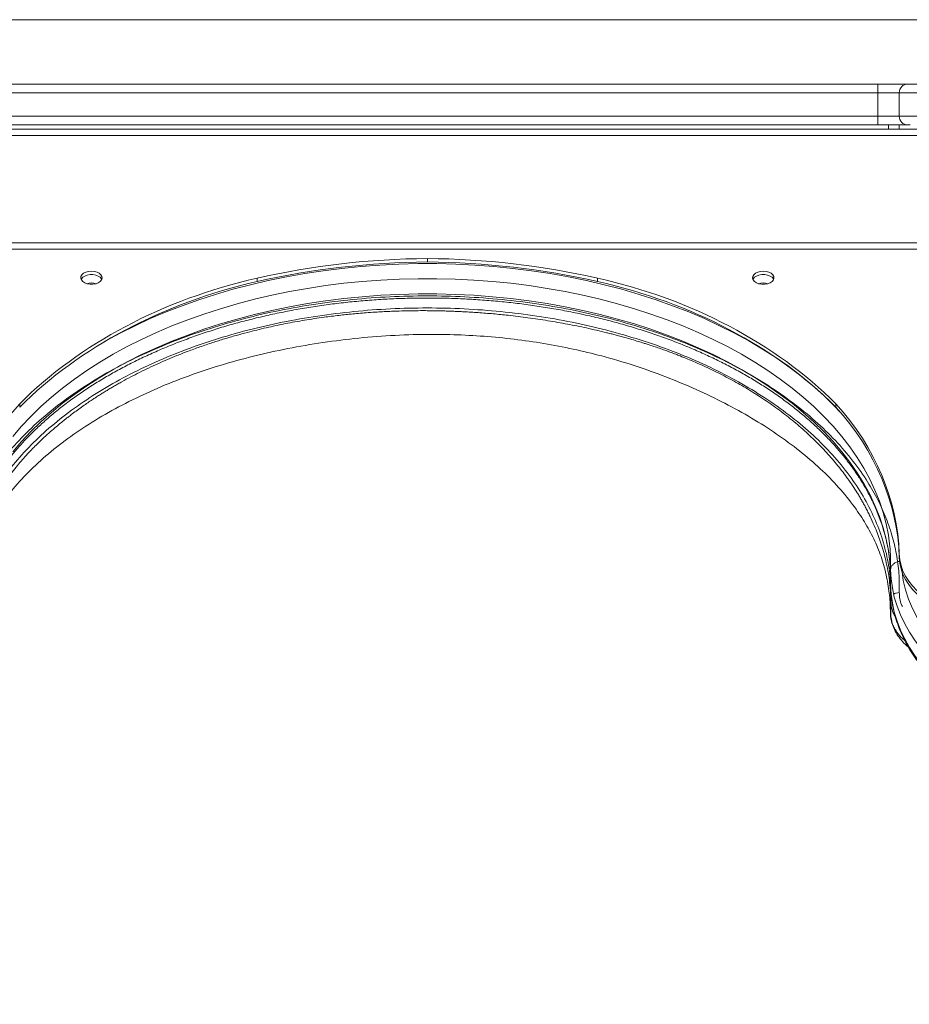
# Model space of a CAD drawing. Units: millimetres. Extents: x -17384 to 30007, y -5967 to 9555.
# Drawn here: x -1511 to -1097, y -5457 to -4999 of the extents above; entities that cross this region are included whole.
import ezdxf

# ---------------------------------------------------------------- set-up
doc = ezdxf.new("R2010")
doc.units = ezdxf.units.MM

msp = doc.modelspace()

# ---------------------------------------------------------------- linework, layer by layer
at = {"color": 7, "linetype": 'Continuous', "lineweight": 15}
for p, q in [((-916.31, -4998.7), (-1726.31, -4998.7)), ((-916.31, -5028.7), (-1726.31, -5028.7)), ((-1111.45, -5032.7), (-1111.45, -5028.7)), ((-1111.45, -5032.7), (-1531.18, -5032.7)), ((-1111.45, -5032.7), (-1111.45, -5043.7)), ((-1101.47, -5032.7), (-1101.47, -5043.7)), ((-1531.18, -5043.7), (-1111.45, -5043.7)), ((-1111.45, -5043.7), (-1111.45, -5047.7)), ((-1106.45, -5047.7), (-1536.18, -5047.7)), ((-1106.45, -5049.7), (-1106.45, -5047.7)), ((-1101.45, -5047.7), (-1106.45, -5047.7)), ((-1101.45, -5047.7), (-1101.45, -5049.7)), ((-1101.45, -5047.7), (-1096.31, -5047.7)), ((-1106.45, -5049.7), (-1536.18, -5049.7)), ((-1101.45, -5049.7), (-1106.45, -5049.7)), ((-1101.45, -5049.7), (-1072.65, -5049.7)), ((-1611.31, -5102.6), (-1031.31, -5102.6)), ((-1611.31, -5105.6), (-1031.31, -5105.6)), ((-1321.31, -5111.5), (-1321.31, -5109.92)), ((-1400.66, -5120.62), (-1400.66, -5119.04)), ((-1241.97, -5120.62), (-1241.97, -5119.04)), ((-1511.25, -5179.11), (-1511.25, -5177.53)), ((-1130.95, -5179.11), (-1130.95, -5177.53)), ((-1101.45, -5249.09), (-1101.45, -5247.52)), ((-1105.45, -5261.94), (-1105.45, -5254.84)), ((-1105.51, -5265.73), (-1105.5, -5265.96)), ((-1105.32, -5268.21), (-1105.27, -5268)), ((-1105.42, -5269.07), (-1105.42, -5274.26)), ((-1105.34, -5269.52), (-1105.38, -5269.07)), ((-1105.42, -5274.24), (-1105.42, -5274.35))]:
    msp.add_line(p, q, dxfattribs=at)
at = {"color": 8, "linetype": 'Continuous', "lineweight": 15}
for p, q in [((-1101.47, -5032.7), (-1111.45, -5032.7)), ((-1035.02, -5032.7), (-1101.47, -5032.7)), ((-1111.45, -5043.7), (-1101.47, -5043.7)), ((-1101.47, -5043.7), (-1035.02, -5043.7)), ((-1609.43, -5052.7), (-1033.2, -5052.7))]:
    msp.add_line(p, q, dxfattribs=at)
at = {"color": 8, "linetype": 'Continuous', "lineweight": 15, "flags": 128}
for points in [[(-1472.31, -5149.01), (-1471.05, -5148.29), (-1464.39, -5144.66), (-1457.5, -5141.2), (-1450.39, -5137.91), (-1443.07, -5134.8), (-1435.55, -5131.88), (-1427.85, -5129.14), (-1419.97, -5126.6), (-1411.94, -5124.25), (-1403.76, -5122.11), (-1395.44, -5120.16), (-1387.01, -5118.43), (-1378.46, -5116.91), (-1369.83, -5115.6), (-1361.12, -5114.5), (-1352.34, -5113.63), (-1343.51, -5112.97), (-1334.65, -5112.53), (-1325.76, -5112.31), (-1316.87, -5112.31), (-1307.98, -5112.53), (-1299.12, -5112.97), (-1290.29, -5113.63), (-1281.51, -5114.5), (-1272.8, -5115.6), (-1264.16, -5116.91), (-1255.62, -5118.43), (-1247.19, -5120.16), (-1238.87, -5122.11), (-1230.69, -5124.25), (-1222.65, -5126.6), (-1214.78, -5129.14), (-1207.08, -5131.88), (-1199.56, -5134.8), (-1192.24, -5137.91), (-1185.13, -5141.2), (-1178.24, -5144.66), (-1171.58, -5148.29), (-1165.16, -5152.08), (-1159, -5156.03), (-1153.1, -5160.12), (-1147.47, -5164.36), (-1142.13, -5168.74), (-1137.07, -5173.24), (-1132.32, -5177.87), (-1128.5, -5181.91)], [(-1105.73, -5244.94), (-1105.8, -5244.14), (-1106.51, -5238.81), (-1107.56, -5233.5), (-1108.96, -5228.21), (-1110.7, -5222.97), (-1112.78, -5217.77), (-1115.2, -5212.63), (-1117.96, -5207.56), (-1121.04, -5202.55), (-1124.45, -5197.63), (-1128.18, -5192.8), (-1132.23, -5188.06), (-1136.57, -5183.42), (-1141.22, -5178.9), (-1146.16, -5174.5), (-1151.39, -5170.22), (-1156.89, -5166.07), (-1162.65, -5162.07), (-1168.68, -5158.21), (-1174.95, -5154.5), (-1181.45, -5150.96), (-1188.19, -5147.57), (-1195.14, -5144.36), (-1202.3, -5141.32), (-1209.64, -5138.46), (-1217.17, -5135.78), (-1224.87, -5133.3), (-1232.72, -5131), (-1240.72, -5128.9), (-1248.85, -5127.01), (-1257.1, -5125.31), (-1265.45, -5123.82), (-1273.89, -5122.54), (-1282.41, -5121.47), (-1290.99, -5120.61), (-1299.62, -5119.97), (-1308.28, -5119.54), (-1316.97, -5119.32), (-1325.66, -5119.32), (-1334.35, -5119.54), (-1343.01, -5119.97), (-1351.64, -5120.61), (-1360.22, -5121.47), (-1368.74, -5122.54), (-1377.18, -5123.82), (-1385.53, -5125.31), (-1393.78, -5127.01), (-1401.91, -5128.9), (-1409.9, -5131), (-1417.76, -5133.3), (-1425.46, -5135.78), (-1432.98, -5138.46), (-1440.33, -5141.32), (-1447.49, -5144.36), (-1454.44, -5147.57), (-1461.17, -5150.96), (-1467.68, -5154.5), (-1473.95, -5158.21), (-1479.98, -5162.07), (-1485.74, -5166.07), (-1491.24, -5170.22), (-1496.46, -5174.5), (-1501.41, -5178.9), (-1506.05, -5183.42), (-1510.4, -5188.06), (-1514.44, -5192.8)], [(-1514.44, -5199.89), (-1510.4, -5195.15), (-1506.05, -5190.52), (-1501.41, -5185.99), (-1496.46, -5181.59), (-1491.24, -5177.31), (-1485.74, -5173.17), (-1479.98, -5169.16), (-1473.95, -5165.3), (-1467.68, -5161.6), (-1461.17, -5158.05), (-1454.44, -5154.66), (-1447.49, -5151.45), (-1440.33, -5148.41), (-1432.98, -5145.55), (-1425.46, -5142.87), (-1417.76, -5140.39), (-1409.9, -5138.09), (-1401.91, -5136), (-1393.78, -5134.1), (-1385.53, -5132.4), (-1377.18, -5130.92), (-1368.74, -5129.64), (-1360.22, -5128.57), (-1351.64, -5127.71), (-1343.01, -5127.06), (-1334.35, -5126.63), (-1325.66, -5126.42), (-1316.97, -5126.42), (-1308.28, -5126.63), (-1299.62, -5127.06), (-1290.99, -5127.71), (-1282.41, -5128.57), (-1273.89, -5129.64), (-1265.45, -5130.92), (-1257.1, -5132.4), (-1248.85, -5134.1), (-1240.72, -5136), (-1232.72, -5138.09), (-1224.87, -5140.39), (-1217.17, -5142.87), (-1209.64, -5145.55), (-1202.3, -5148.41), (-1195.14, -5151.45), (-1188.19, -5154.66), (-1181.45, -5158.05), (-1174.95, -5161.6), (-1168.68, -5165.3), (-1162.65, -5169.16), (-1156.89, -5173.17), (-1151.39, -5177.31), (-1146.16, -5181.59), (-1141.22, -5185.99), (-1136.57, -5190.52), (-1132.23, -5195.15), (-1128.18, -5199.89), (-1124.45, -5204.72), (-1121.04, -5209.65), (-1117.96, -5214.65), (-1115.2, -5219.73), (-1112.78, -5224.87), (-1110.7, -5230.06), (-1108.96, -5235.31), (-1107.56, -5240.59), (-1106.51, -5245.9), (-1105.8, -5251.24), (-1105.68, -5252.59)], [(-1100.16, -5255.86), (-1099.57, -5259.79), (-1098.53, -5264.18), (-1097.1, -5268.53), (-1095.28, -5272.83), (-1093.07, -5277.06), (-1090.48, -5281.2), (-1087.52, -5285.25), (-1084.2, -5289.19), (-1080.53, -5293.01), (-1076.52, -5296.7), (-1072.18, -5300.25)]]:
    msp.add_lwpolyline(points, dxfattribs=at)
at = {"color": 7, "linetype": 'Continuous', "lineweight": 15, "flags": 128}
for points in [[(-1477.81, -5115.8), (-1479.16, -5115.92), (-1480.41, -5116.25), (-1481.46, -5116.78), (-1482.25, -5117.47), (-1482.7, -5118.26), (-1482.8, -5119.09), (-1482.52, -5119.91), (-1481.89, -5120.66), (-1480.96, -5121.27), (-1479.8, -5121.71), (-1478.49, -5121.93), (-1477.13, -5121.93), (-1475.82, -5121.71), (-1474.65, -5121.27), (-1473.72, -5120.66), (-1473.1, -5119.91), (-1472.82, -5119.09), (-1472.91, -5118.26), (-1473.37, -5117.47), (-1474.16, -5116.78), (-1475.21, -5116.25), (-1476.46, -5115.92), (-1477.81, -5115.8)], [(-1164.82, -5115.8), (-1166.16, -5115.92), (-1167.41, -5116.25), (-1168.47, -5116.78), (-1169.25, -5117.47), (-1169.71, -5118.26), (-1169.8, -5119.09), (-1169.53, -5119.91), (-1168.9, -5120.66), (-1167.97, -5121.27), (-1166.81, -5121.71), (-1165.5, -5121.93), (-1164.13, -5121.93), (-1162.82, -5121.71), (-1161.66, -5121.27), (-1160.73, -5120.66), (-1160.1, -5119.91), (-1159.83, -5119.09), (-1159.92, -5118.26), (-1160.38, -5117.47), (-1161.16, -5116.78), (-1162.22, -5116.25), (-1163.47, -5115.92), (-1164.82, -5115.8)], [(-1482.64, -5119.67), (-1482.52, -5119.43), (-1481.89, -5118.68), (-1480.96, -5118.07), (-1479.8, -5117.64), (-1478.49, -5117.41), (-1477.13, -5117.41), (-1475.82, -5117.64), (-1474.65, -5118.07), (-1473.72, -5118.68), (-1473.1, -5119.43), (-1472.98, -5119.67)], [(-1169.65, -5119.67), (-1169.53, -5119.43), (-1168.9, -5118.68), (-1167.97, -5118.07), (-1166.81, -5117.64), (-1165.5, -5117.41), (-1164.13, -5117.41), (-1162.82, -5117.64), (-1161.66, -5118.07), (-1160.73, -5118.68), (-1160.1, -5119.43), (-1159.98, -5119.67)], [(-1105.45, -5254.84), (-1105.45, -5249.49), (-1105.73, -5244.94)], [(-1105.68, -5252.59), (-1105.45, -5256.58), (-1105.45, -5256.7)], [(-1076.09, -5306.11), (-1080.27, -5302.71), (-1084.15, -5299.19), (-1087.74, -5295.54), (-1091.01, -5291.79), (-1093.97, -5287.94), (-1096.6, -5284), (-1098.9, -5279.98), (-1100.87, -5275.9), (-1102.48, -5271.76), (-1103.75, -5267.57), (-1104.67, -5263.35), (-1105.24, -5259.1), (-1105.45, -5254.84)], [(-1105.45, -5261.94), (-1105.24, -5266.19), (-1104.67, -5270.44), (-1103.75, -5274.66), (-1102.48, -5278.85), (-1100.87, -5282.99), (-1098.9, -5287.08), (-1096.6, -5291.09), (-1093.97, -5295.03), (-1091.01, -5298.88), (-1087.74, -5302.64), (-1084.15, -5306.28), (-1080.27, -5309.8), (-1076.09, -5313.2)]]:
    msp.add_lwpolyline(points, dxfattribs=at)
at = {"color": 7, "linetype": 'Continuous', "lineweight": 15}
for centre, start, end in [((-1097.47, -5032.7), 90, 180), ((-1097.47, -5043.7), 180, 270)]:
    msp.add_arc(centre, 4, start, end, dxfattribs=at)
at = {"color": 8, "linetype": 'Continuous', "lineweight": 15}
for centre, radius, start, end in [((-1477.81, -5129.11), 7.79, 73.4452, 106.5548), ((-1164.82, -5129.11), 7.79, 73.4452, 106.5548), ((-1125.72, -5273.73), 20.3, 353.9252, 358.2647)]:
    msp.add_arc(centre, radius, start, end, dxfattribs=at)
at = {"color": 7, "linetype": 'Continuous', "lineweight": 15}
for centre, major_axis, start_param, end_param in [((-1318.11, -5342.18), (297.29, 0), 1.581569, 1.852153), ((-1318.11, -5343.75), (297.29, 0), 1.581569, 1.852153), ((-1324.52, -5342.18), (297.29, 0), 1.289439, 1.560013), ((-1324.52, -5343.75), (297.29, 0), 1.289439, 1.560013), ((-1339.35, -5282.88), (218.48, 0), 1.85523, 2.476459), ((-1339.35, -5284.46), (218.48, 0), 1.85523, 2.476459), ((-1302.73, -5283), (218.48, 0), 0.666063, 1.28898), ((-1302.73, -5284.58), (218.48, 0), 0.666063, 1.28898), ((-1378.89, -5250.97), (162.35, 0), 2.524092, 3.114345), ((-1263.75, -5250.49), (162.35, 0), 0.023416, 0.61281), ((-1263.75, -5252.06), (162.35, 0), 0.023416, 0.61281), ((-1066.31, -5246.87), (35.15, 0), 3.165009, 4.696791), ((-1066.31, -5248.45), (35.15, 0), 3.165009, 4.696791)]:
    msp.add_ellipse(centre, major_axis=major_axis, ratio=0.781286, start_param=start_param, end_param=end_param, dxfattribs=at)
for points, knots in [([(-1101.42, -5265.49), (-1101.41, -5262.5), (-1101.4, -5256.52), (-1102.62, -5247.56), (-1104.73, -5238.68), (-1107.8, -5229.9), (-1111.81, -5221.26), (-1117.07, -5212.25), (-1123.77, -5202.94), (-1132.12, -5193.46), (-1141.66, -5184.42), (-1152.34, -5175.88), (-1164.09, -5167.89), (-1176.83, -5160.49), (-1190.49, -5153.75), (-1204.97, -5147.69), (-1220.19, -5142.36), (-1236.05, -5137.79), (-1252.45, -5134.01), (-1269.28, -5131.04), (-1286.45, -5128.91), (-1303.83, -5127.62), (-1321.33, -5127.19), (-1338.82, -5127.61), (-1356.21, -5128.89), (-1373.38, -5131.02), (-1390.22, -5133.97), (-1406.62, -5137.74), (-1422.48, -5142.31), (-1437.71, -5147.63), (-1452.2, -5153.68), (-1465.87, -5160.42), (-1478.62, -5167.8), (-1490.38, -5175.79), (-1501.07, -5184.33), (-1510.63, -5193.36), (-1518.99, -5202.83), (-1525.71, -5212.14), (-1530.98, -5221.15), (-1535, -5229.78), (-1538.08, -5238.56), (-1540.2, -5247.45), (-1541.43, -5256.4), (-1541.43, -5262.39), (-1541.43, -5265.38)], [0, 0, 0, 0, 0.020817, 0.041667, 0.062504, 0.083344, 0.104163, 0.125007, 0.150003, 0.175015, 0.199999, 0.225008, 0.250005, 0.275004, 0.299995, 0.325001, 0.35001, 0.375001, 0.399992, 0.425003, 0.449996, 0.475008, 0.5, 0.52499, 0.550001, 0.575003, 0.600005, 0.624999, 0.649988, 0.674996, 0.70001, 0.724993, 0.749994, 0.774989, 0.799997, 0.824988, 0.849998, 0.874992, 0.895824, 0.91666, 0.937497, 0.958331, 0.97918, 1, 1, 1, 1]), ([(-1536.9, -5252.36), (-1536.89, -5252.16), (-1536.77, -5250.3), (-1536.26, -5246.79), (-1535.33, -5241.83), (-1534.06, -5236.9), (-1532.49, -5232.01), (-1530.61, -5227.15), (-1528.43, -5222.34), (-1525.94, -5217.59), (-1523.16, -5212.9), (-1520.09, -5208.28), (-1516.74, -5203.73), (-1513.1, -5199.27), (-1509.18, -5194.88), (-1504.99, -5190.59), (-1500.53, -5186.4), (-1495.82, -5182.31), (-1490.85, -5178.33), (-1485.63, -5174.47), (-1480.18, -5170.72), (-1474.49, -5167.11), (-1468.58, -5163.62), (-1462.45, -5160.28), (-1456.11, -5157.07), (-1449.58, -5154.02), (-1442.85, -5151.11), (-1435.95, -5148.36), (-1428.88, -5145.78), (-1421.65, -5143.36), (-1414.28, -5141.11), (-1406.76, -5139.03), (-1399.12, -5137.13), (-1391.36, -5135.4), (-1383.51, -5133.86), (-1375.55, -5132.5), (-1367.52, -5131.33), (-1359.42, -5130.35), (-1351.27, -5129.55), (-1343.07, -5128.95), (-1334.83, -5128.54), (-1326.58, -5128.32), (-1318.32, -5128.29), (-1310.06, -5128.46), (-1301.83, -5128.82), (-1293.61, -5129.37), (-1285.44, -5130.11), (-1277.33, -5131.04), (-1269.28, -5132.16), (-1261.3, -5133.47), (-1253.42, -5134.96), (-1245.63, -5136.63), (-1237.96, -5138.49), (-1230.41, -5140.52), (-1222.99, -5142.72), (-1215.72, -5145.1), (-1208.6, -5147.64), (-1201.65, -5150.34), (-1194.88, -5153.2), (-1188.3, -5156.22), (-1181.91, -5159.38), (-1175.72, -5162.68), (-1169.75, -5166.13), (-1164, -5169.71), (-1158.49, -5173.41), (-1153.21, -5177.24), (-1148.17, -5181.19), (-1143.39, -5185.24), (-1138.87, -5189.4), (-1134.61, -5193.65), (-1130.63, -5198), (-1126.92, -5202.43), (-1123.49, -5206.94), (-1120.34, -5211.53), (-1117.49, -5216.18), (-1114.93, -5220.89), (-1112.66, -5225.66), (-1110.7, -5230.48), (-1109.03, -5235.34), (-1107.67, -5240.24), (-1106.64, -5245.17), (-1105.97, -5249.37), (-1105.78, -5251.94), (-1105.71, -5252.84)], [0, 0, 0, 0, 0.001542, 0.014315, 0.027077, 0.039823, 0.052547, 0.065247, 0.077921, 0.090569, 0.103192, 0.115793, 0.128373, 0.140935, 0.153483, 0.166018, 0.178542, 0.19106, 0.203571, 0.216078, 0.228583, 0.241086, 0.253589, 0.266091, 0.278595, 0.291099, 0.303605, 0.316113, 0.328622, 0.341133, 0.353647, 0.366162, 0.37868, 0.391199, 0.403719, 0.416242, 0.428765, 0.44129, 0.453816, 0.466343, 0.47887, 0.491398, 0.503926, 0.516453, 0.528981, 0.541508, 0.554035, 0.56656, 0.579085, 0.591608, 0.60413, 0.61665, 0.629169, 0.641685, 0.654199, 0.666711, 0.679221, 0.691729, 0.704234, 0.716736, 0.729237, 0.741736, 0.754233, 0.766729, 0.779224, 0.79172, 0.804216, 0.816715, 0.829216, 0.841723, 0.854237, 0.86676, 0.879295, 0.891844, 0.904409, 0.916995, 0.929603, 0.942236, 0.954895, 0.967581, 0.980292, 0.993027, 1, 1, 1, 1]), ([(-1105.53, -5275.88), (-1105.59, -5273.21), (-1105.72, -5267.88), (-1106.97, -5259.31), (-1109.09, -5250.78), (-1112.23, -5242.47), (-1116.36, -5234.49), (-1121.73, -5226.15), (-1128.53, -5217.56), (-1136.93, -5208.82), (-1146.46, -5200.47), (-1157.04, -5192.54), (-1168.58, -5185.07), (-1181.01, -5178.07), (-1194.27, -5171.6), (-1208.27, -5165.64), (-1222.99, -5160.27), (-1237.51, -5155.87), (-1251.64, -5152.38), (-1265.22, -5149.69), (-1279.06, -5147.62), (-1293.09, -5146.17), (-1307.25, -5145.36), (-1322.41, -5145.15), (-1338.49, -5145.68), (-1355.39, -5147.06), (-1372.06, -5149.23), (-1388.41, -5152.15), (-1404.34, -5155.8), (-1419.77, -5160.16), (-1434.6, -5165.21), (-1448.74, -5170.94), (-1462.11, -5177.27), (-1474.63, -5184.19), (-1486.21, -5191.68), (-1496.77, -5199.71), (-1506.23, -5208.22), (-1514.52, -5217.17), (-1521.21, -5225.97), (-1526.47, -5234.5), (-1530.51, -5242.67), (-1533.65, -5250.96), (-1535.85, -5259.29), (-1537.18, -5267.66), (-1537.25, -5273.27), (-1537.28, -5276.07)], [0, 0, 0, 0, 0.020804, 0.0416472, 0.0625776, 0.0835828, 0.1045493, 0.1254584, 0.1505192, 0.1755382, 0.2005127, 0.2254455, 0.2503439, 0.2752186, 0.3000691, 0.3249231, 0.3498494, 0.3748281, 0.3956699, 0.4165239, 0.4373827, 0.4582412, 0.4790943, 0.4999341, 0.5249157, 0.5498696, 0.5748023, 0.5997218, 0.6246392, 0.6495654, 0.6745074, 0.6994374, 0.7243869, 0.7493677, 0.7743695, 0.7993873, 0.8244255, 0.8494723, 0.8745297, 0.8954159, 0.9163083, 0.9371986, 0.9581095, 0.9790459, 1, 1, 1, 1]), ([(-1105.45, -5254.84), (-1105.39, -5254.4), (-1105.28, -5253.52), (-1104.42, -5252.34), (-1103.15, -5251.46), (-1102.01, -5251.05), (-1101.35, -5251), (-1101.26, -5250.99)], [0, 0, 0, 0, 0.239596, 0.479193, 0.718797, 0.958418, 1, 1, 1, 1]), ([(-1105.42, -5262.81), (-1105.42, -5263.17), (-1105.39, -5264.91), (-1105.11, -5268.02), (-1104.47, -5272.13), (-1103.5, -5276.22), (-1102.22, -5280.26), (-1100.64, -5284.27), (-1098.75, -5288.22), (-1096.55, -5292.11), (-1094.06, -5295.93), (-1091.27, -5299.67), (-1088.2, -5303.32), (-1084.85, -5306.88), (-1081.22, -5310.32), (-1077.98, -5313.09), (-1075.93, -5314.7), (-1075.24, -5315.24)], [0, 0, 0, 0, 0.0187198, 0.0903837, 0.1620708, 0.2338454, 0.3057693, 0.3778912, 0.4502443, 0.5228447, 0.5956928, 0.6687755, 0.7420695, 0.8155452, 0.8891701, 0.962912, 1, 1, 1, 1]), ([(-1105.38, -5268.2), (-1105.39, -5268.34), (-1105.42, -5268.7), (-1105.42, -5269.07), (-1105.41, -5269.3)], [0, 0, 0, 0, 0.360839, 1, 1, 1, 1]), ([(-1105.37, -5265.68), (-1105.37, -5266.07), (-1105.37, -5266.84), (-1105.35, -5267.61), (-1105.34, -5267.99)], [0, 0, 0, 0, 0.499731, 1, 1, 1, 1]), ([(-1104.84, -5279.51), (-1105.04, -5278.94), (-1105.44, -5277.78), (-1105.5, -5276.51), (-1105.53, -5275.88)], [0, 0, 0, 0, 0.49964, 1, 1, 1, 1]), ([(-1611.43, -5378.24), (-1611.06, -5381.55), (-1610.17, -5389.51), (-1608.12, -5404.13), (-1605.19, -5421.84), (-1601.35, -5441.01), (-1597.08, -5459.37), (-1592.46, -5476.92), (-1587.57, -5493.67), (-1582.53, -5509.4), (-1577.41, -5524.17), (-1572.12, -5538.38), (-1566.38, -5552.82), (-1560.44, -5566.78), (-1554.33, -5580.3), (-1548.14, -5593.27), (-1541.36, -5606.69), (-1533.91, -5620.63), (-1525.74, -5635.06), (-1516.79, -5649.95), (-1507.07, -5665.18), (-1496.54, -5680.7), (-1486, -5695.29), (-1475.7, -5708.76), (-1465.97, -5720.86), (-1456.23, -5732.4), (-1446.61, -5743.28), (-1435.89, -5754.87), (-1424.14, -5766.95), (-1411.42, -5779.3), (-1399.23, -5790.53), (-1387.64, -5800.71), (-1377.33, -5809.35), (-1367.9, -5816.97), (-1358.87, -5824.01), (-1349.05, -5831.4), (-1338.38, -5839.13), (-1329.03, -5845.61), (-1321.27, -5850.82), (-1315.36, -5854.7), (-1309.25, -5858.63), (-1302.98, -5862.56), (-1296.82, -5866.33), (-1290.81, -5869.93), (-1285.29, -5873.16), (-1280.39, -5875.96), (-1276.49, -5878.16), (-1273.73, -5879.7), (-1271.54, -5880.9), (-1269.34, -5882.11), (-1266.42, -5883.69), (-1262.72, -5885.67), (-1258.28, -5888.02), (-1251.1, -5891.73), (-1241.74, -5896.41), (-1231.25, -5901.42), (-1222.04, -5905.64), (-1213.63, -5909.36), (-1204.9, -5913.09), (-1195.5, -5916.94), (-1187.31, -5920.15), (-1180.8, -5922.61), (-1176.45, -5924.21), (-1172.83, -5925.52), (-1169.95, -5926.55), (-1167.75, -5927.32), (-1165.86, -5927.97), (-1163.83, -5928.67), (-1161.11, -5929.6), (-1157.58, -5930.78), (-1153.18, -5932.22), (-1148.02, -5933.87), (-1142.08, -5935.71), (-1135.36, -5937.72), (-1128.14, -5939.8), (-1119.96, -5942.05), (-1111.33, -5944.31), (-1102.52, -5946.5), (-1094.5, -5948.39), (-1087.26, -5950.02), (-1080.77, -5951.42), (-1074.73, -5952.68), (-1068.75, -5953.88), (-1062.54, -5955.09), (-1056.62, -5956.2), (-1051.38, -5957.15), (-1047.01, -5957.91), (-1042.83, -5958.63), (-1038.29, -5959.38), (-1033.14, -5960.2), (-1027.35, -5961.08), (-1020.81, -5962), (-1013.42, -5962.97), (-1005.12, -5963.95), (-995.96, -5964.9), (-985.94, -5965.75), (-975.7, -5966.44), (-968.79, -5966.83), (-965.5, -5967.01)], [0, 0, 0, 0, 0.0104, 0.025019, 0.046182, 0.066641, 0.086401, 0.105463, 0.123827, 0.141492, 0.157701, 0.173323, 0.189587, 0.20702, 0.221539, 0.23678, 0.252743, 0.269429, 0.287161, 0.305642, 0.324872, 0.344853, 0.365585, 0.382401, 0.39913, 0.415239, 0.430727, 0.445595, 0.465722, 0.484601, 0.502236, 0.51863, 0.533786, 0.545097, 0.557177, 0.570186, 0.584127, 0.599, 0.60626, 0.613725, 0.621393, 0.629266, 0.63715, 0.644228, 0.651419, 0.657364, 0.662065, 0.665519, 0.667345, 0.669925, 0.67341, 0.677802, 0.6831, 0.689195, 0.703153, 0.715971, 0.72568, 0.734958, 0.744873, 0.755502, 0.766844, 0.772475, 0.777339, 0.78137, 0.784567, 0.78693, 0.788659, 0.790852, 0.793677, 0.797681, 0.802512, 0.808169, 0.814653, 0.821963, 0.830076, 0.838137, 0.848449, 0.85787, 0.866398, 0.874035, 0.880894, 0.886936, 0.893087, 0.899559, 0.906217, 0.911288, 0.915585, 0.919666, 0.92438, 0.929736, 0.935735, 0.942476, 0.950153, 0.958768, 0.968324, 0.978623, 0.989831, 1, 1, 1, 1])]:
    msp.add_open_spline(points, degree=3, knots=knots, dxfattribs=at)
at = {"color": 8, "linetype": 'Continuous', "lineweight": 15}
for points, knots in [([(-1105.41, -5268.58), (-1105.45, -5267.19), (-1105.56, -5264.16), (-1106, -5259.8), (-1106.71, -5255.11), (-1107.64, -5250.67), (-1108.77, -5246.34), (-1109.95, -5242.55), (-1111.23, -5238.9), (-1112.7, -5235.14), (-1114.15, -5231.82), (-1115.48, -5229.02), (-1116.51, -5226.98), (-1117.53, -5225.04), (-1118.54, -5223.22), (-1119.52, -5221.52), (-1121.54, -5218.16), (-1124.68, -5213.37), (-1129.41, -5207.07), (-1134.49, -5201.1), (-1140.18, -5195.13), (-1146.31, -5189.39), (-1152.93, -5183.85), (-1159.79, -5178.68), (-1166.76, -5173.96), (-1173.83, -5169.6), (-1181.11, -5165.54), (-1188.66, -5161.72), (-1196.18, -5158.29), (-1201.85, -5155.95), (-1205.63, -5154.48), (-1207.8, -5153.66), (-1210.12, -5152.81), (-1212.59, -5151.93), (-1215.21, -5151.03), (-1217.34, -5150.33), (-1219.12, -5149.75), (-1220.75, -5149.23), (-1223.14, -5148.49), (-1226.07, -5147.62), (-1229, -5146.78), (-1231.59, -5146.07), (-1233.79, -5145.48), (-1235.84, -5144.95), (-1240.27, -5143.83), (-1246.93, -5142.28), (-1256.06, -5140.43), (-1265.14, -5138.83), (-1274.38, -5137.46), (-1282.89, -5136.43), (-1290.65, -5135.65), (-1297.54, -5135.1), (-1302.88, -5134.77), (-1306.63, -5134.59), (-1308.94, -5134.49), (-1311.32, -5134.4), (-1313.74, -5134.33), (-1316.23, -5134.27), (-1318.77, -5134.23), (-1321.56, -5134.2), (-1324.81, -5134.2), (-1328.78, -5134.23), (-1333.25, -5134.33), (-1337.56, -5134.47), (-1341.36, -5134.65), (-1344.99, -5134.85), (-1349.89, -5135.18), (-1355.83, -5135.68), (-1362.65, -5136.39), (-1370.16, -5137.34), (-1378.48, -5138.6), (-1387.5, -5140.23), (-1396.38, -5142.12), (-1404.04, -5144), (-1410.53, -5145.76), (-1415.94, -5147.34), (-1421.54, -5149.11), (-1427.25, -5151.05), (-1432.8, -5153.08), (-1437.83, -5155.04), (-1442.47, -5156.96), (-1448.32, -5159.52), (-1455.47, -5162.92), (-1461.51, -5166.11), (-1465.33, -5168.25), (-1467.07, -5169.25), (-1468.82, -5170.27), (-1470.57, -5171.32), (-1472.33, -5172.4), (-1474.09, -5173.5), (-1475.82, -5174.61), (-1477.62, -5175.8), (-1479.6, -5177.13), (-1481.9, -5178.72), (-1484.32, -5180.45), (-1486.58, -5182.13), (-1488.41, -5183.53), (-1489.79, -5184.61), (-1490.96, -5185.54), (-1492.42, -5186.72), (-1494.43, -5188.4), (-1497.07, -5190.68), (-1500.03, -5193.36), (-1502.79, -5196.01), (-1505.33, -5198.56), (-1507.63, -5200.97), (-1510, -5203.6), (-1512.41, -5206.4), (-1514.79, -5209.33), (-1517.03, -5212.27), (-1519.02, -5215.05), (-1520.75, -5217.59), (-1523.02, -5221.13), (-1525.72, -5225.75), (-1528.66, -5231.58), (-1531.18, -5237.47), (-1533.22, -5243.25), (-1534.46, -5247.63), (-1535.15, -5250.52), (-1535.52, -5252.15), (-1535.86, -5253.86), (-1536.18, -5255.63), (-1536.48, -5257.48), (-1536.69, -5258.97), (-1536.84, -5260.22), (-1536.98, -5261.39), (-1537.15, -5263.11), (-1537.3, -5265.2), (-1537.41, -5267.2), (-1537.44, -5268.42), (-1537.45, -5268.89)], [0, 0, 0, 0, 0.009515, 0.020706, 0.030725, 0.042897, 0.052553, 0.061857, 0.070154, 0.078658, 0.088696, 0.09389, 0.098833, 0.103524, 0.107965, 0.112155, 0.116094, 0.132804, 0.147972, 0.164404, 0.179905, 0.196518, 0.212727, 0.228532, 0.243935, 0.258277, 0.272658, 0.287434, 0.301716, 0.314422, 0.317999, 0.321806, 0.325842, 0.330108, 0.334603, 0.339328, 0.340971, 0.343634, 0.347582, 0.353003, 0.358243, 0.362105, 0.365701, 0.369032, 0.372097, 0.387131, 0.400958, 0.415093, 0.42934, 0.443383, 0.453808, 0.464403, 0.474359, 0.477724, 0.481171, 0.484703, 0.488317, 0.492015, 0.495797, 0.499662, 0.504462, 0.510293, 0.51736, 0.524429, 0.529539, 0.534371, 0.540725, 0.551508, 0.561174, 0.571589, 0.585734, 0.599445, 0.613543, 0.627609, 0.636208, 0.645088, 0.65425, 0.664188, 0.674084, 0.682884, 0.690589, 0.698886, 0.714625, 0.730461, 0.7339, 0.737387, 0.740923, 0.744508, 0.748141, 0.751822, 0.755552, 0.759101, 0.763383, 0.768398, 0.774257, 0.779667, 0.783905, 0.787076, 0.789408, 0.792306, 0.79759, 0.804221, 0.812197, 0.820635, 0.826544, 0.833383, 0.840482, 0.847838, 0.855827, 0.863666, 0.870831, 0.877323, 0.883141, 0.897731, 0.912007, 0.926168, 0.940592, 0.953554, 0.957218, 0.961042, 0.965028, 0.969174, 0.973481, 0.97795, 0.979539, 0.982189, 0.986117, 0.99151, 0.996777, 1, 1, 1, 1]), ([(-1537.32, -5265.34), (-1537.3, -5262.86), (-1537.23, -5256.86), (-1535.55, -5247.37), (-1532.51, -5236.96), (-1528.1, -5226.73), (-1522.38, -5216.75), (-1515.4, -5207.08), (-1507.19, -5197.78), (-1497.81, -5188.91), (-1487.31, -5180.53), (-1475.76, -5172.68), (-1463.24, -5165.43), (-1449.83, -5158.81), (-1435.6, -5152.87), (-1420.65, -5147.65), (-1405.07, -5143.17), (-1388.97, -5139.47), (-1372.43, -5136.56), (-1355.58, -5134.48), (-1338.51, -5133.22), (-1321.33, -5132.81), (-1304.15, -5133.23), (-1287.08, -5134.49), (-1270.23, -5136.59), (-1253.7, -5139.5), (-1237.6, -5143.21), (-1222.03, -5147.7), (-1207.09, -5152.93), (-1192.87, -5158.88), (-1179.46, -5165.5), (-1166.95, -5172.76), (-1155.41, -5180.61), (-1144.93, -5189), (-1135.56, -5197.87), (-1127.36, -5207.18), (-1120.39, -5216.85), (-1114.69, -5226.84), (-1110.29, -5237.07), (-1107.27, -5247.49), (-1105.6, -5256.95), (-1105.54, -5262.93), (-1105.52, -5265.38)], [0, 0, 0, 0, 0.017834, 0.043216, 0.068597, 0.093979, 0.11936, 0.144742, 0.170123, 0.195505, 0.220886, 0.246268, 0.27165, 0.297031, 0.322413, 0.347794, 0.373176, 0.398557, 0.423939, 0.44932, 0.474702, 0.500083, 0.525465, 0.550846, 0.576228, 0.601609, 0.626991, 0.652372, 0.677754, 0.703135, 0.728517, 0.753899, 0.77928, 0.804662, 0.830043, 0.855425, 0.880806, 0.906188, 0.931569, 0.956951, 0.982332, 1, 1, 1, 1]), ([(-1105.27, -5268), (-1105.25, -5267.81), (-1105.21, -5267.52), (-1105.03, -5267.27), (-1104.97, -5267.19)], [0, 0, 0, 0, 0.672685, 1, 1, 1, 1]), ([(-1103.97, -5266.21), (-1103.85, -5266.13), (-1103.53, -5265.92), (-1102.69, -5265.59), (-1101.92, -5265.53), (-1101.42, -5265.49)], [0, 0, 0, 0, 0.170973, 0.461082, 1, 1, 1, 1]), ([(-1101.42, -5265.49), (-1101.38, -5266.44), (-1101.31, -5268.34), (-1100.74, -5270.51), (-1100.11, -5271.68), (-1099.96, -5271.94)], [0, 0, 0, 0, 0.4358373, 0.8741095, 1, 1, 1, 1]), ([(-1103.26, -5276.8), (-1103.61, -5276.18), (-1104.52, -5274.56), (-1105.24, -5272.1), (-1105.31, -5270.28), (-1105.34, -5269.52)], [0, 0, 0, 0, 0.2639241, 0.694501, 1, 1, 1, 1]), ([(-1104.84, -5279.51), (-1105.03, -5278.52), (-1105.37, -5276.75), (-1105.39, -5275.03), (-1105.39, -5274.26)], [0, 0, 0, 0, 0.558463, 1, 1, 1, 1]), ([(-1098.99, -5287.61), (-1099.41, -5287.29), (-1100.5, -5286.44), (-1101.75, -5284.96), (-1103.01, -5283.29), (-1104.02, -5281.58), (-1104.57, -5280.33), (-1104.81, -5279.6), (-1104.84, -5279.52), (-1104.84, -5279.51)], [0, 0, 0, 0, 0.1352, 0.350426, 0.543434, 0.741315, 0.969836, 0.996917, 1, 1, 1, 1]), ([(-1097.2, -5290.87), (-1098.13, -5290.04), (-1099.98, -5288.38), (-1102.13, -5285.64), (-1103.85, -5282.7), (-1104.51, -5280.58), (-1104.84, -5279.51)], [0, 0, 0, 0, 0.248674, 0.497516, 0.746846, 1, 1, 1, 1])]:
    msp.add_open_spline(points, degree=3, knots=knots, dxfattribs=at)

doc.saveas('drawing.dxf')
